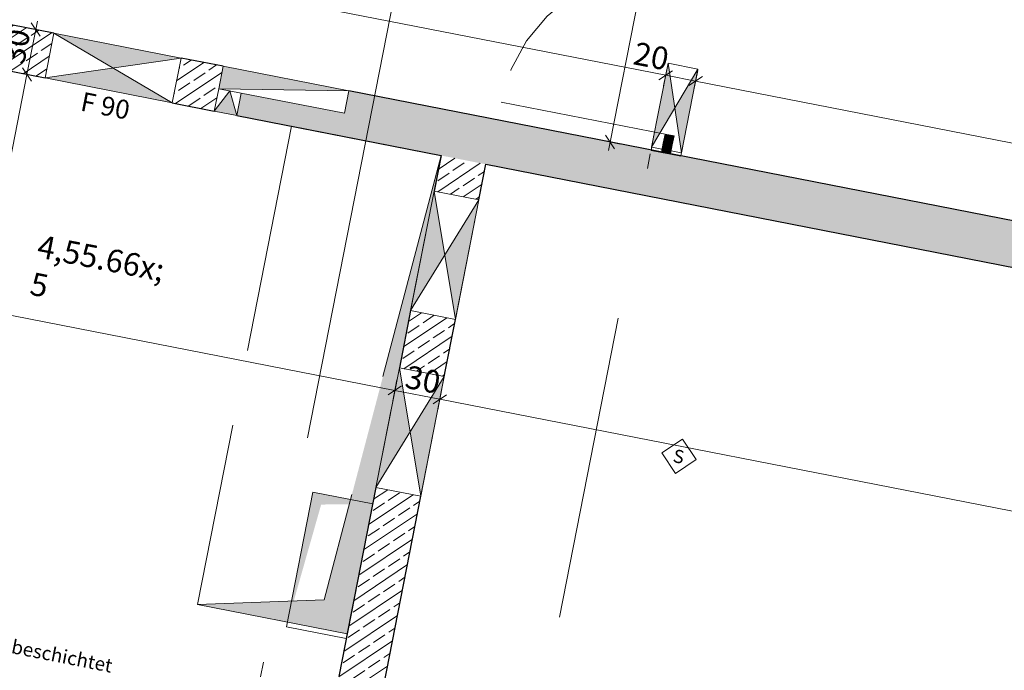
# Model space of a CAD drawing. Extents: x 0 to 69, y 0 to 49.5.
# Drawn here: x 23.1 to 29.6, y 26.6 to 30.9 of the extents above; entities that cross this region are included whole.
import ezdxf
from ezdxf.xclip import XClip

# ---------------------------------------------------------------- set-up
doc = ezdxf.new("R2010")
doc.units = 0
doc.header["$MEASUREMENT"] = 0
doc.header["$XCLIPFRAME"] = 0
for name, pattern in [('02 Strichlinie eng', [0.115, 0.075, -0.04]), ('Punktlinie 4', [0.1, 0, -0.1]), ('Raster', [0.2, 0.1, -0.05, 0, -0.05]), ('Schnittlinie', [0.3, 0.15, -0.075, 0, -0.075]), ('Strichlinie eng', [0.115, 0.075, -0.04]), ('Untersicht', [0.1, 0.075, -0.025])]:
    doc.linetypes.add(name, pattern=pattern)
for name, color, linetype in [('80 Raum', 7, 'Continuous'), ('90 Schnitt Marker.BT0', 7, 'Continuous'), ('95 L5 Ausführungsplanung Bemaßung.fertig', 7, 'Continuous'), ('95 L5 Ausführungsplanung Beschriftung.allgemein', 7, 'Continuous'), ('Neubau_00 Achsraster', 7, 'Continuous'), ('Neubau_10 Wand innen tragend', 7, 'Continuous'), ('Neubau_20 Decke', 7, 'Continuous'), ('Neubau_95 L5 Ausführungsplanung Bemaßung.fertig', 7, 'Continuous'), ('Neubau_95 L5 Ausführungsplanung Beschriftung.allgemein', 7, 'Continuous')]:
    doc.layers.add(name, color=color, linetype=linetype)
doc.styles.add('ERSTELLTER_STIL_16', font='txt')
doc.styles.add('ERSTELLTER_STIL_6', font='ARIALN.TTF')
pattern_1 = [(33.91504, (-84.79139, 0.6271), (-0.06695556, 0.0995839), []), (33.91504, (-84.82486, 0.6769), (-0.06695556, 0.0995839), [0.09, -0.03])]

# ---------------------------------------------------------------- blocks, each defined once
blk = doc.blocks.new('Zeichnung_4_1', base_point=(-84.7914, 0.6271))
at = {"layer": 'Neubau_10 Wand innen tragend', "linetype": 'Continuous', "lineweight": 0, "true_color": 0x000000}
h = blk.add_hatch(dxfattribs=at)
h.set_pattern_fill('Beton__Stahlbeton_0001', color=18, style=0, pattern_type=2)
h.set_pattern_definition(pattern_1)
h.paths.add_polyline_path([(22.9107, 30.5818), (23.2823, 30.509), (23.34, 30.8034), (22.9683, 30.8763)])
at = {"layer": 'Neubau_10 Wand innen tragend', "linetype": 'Continuous', "lineweight": 18, "true_color": 0x9b9b9b}
for points in [[(24.1742, 30.64), (23.34, 30.8034), (23.7282, 30.5745)], [(27.3679, 30.6053), (27.2602, 30.0558), (27.4122, 30.3113)], [(23.2823, 30.509), (24.1165, 30.3456), (23.7282, 30.5745)], [(25.2745, 30.4244), (24.4502, 30.5859), (24.4214, 30.4387)], [(27.4565, 30.0173), (27.5642, 30.5669), (27.4122, 30.3113)], [(24.495, 30.4243), (24.3925, 30.2915), (24.5397, 30.2627)], [(25.8334, 29.7669), (25.6796, 28.9818), (25.9037, 29.3455)], [(25.974, 28.9241), (26.1278, 29.7092), (25.9037, 29.3455)], [(25.6061, 28.6064), (25.4523, 27.8213), (25.6764, 28.185)], [(25.7467, 27.7636), (25.9005, 28.5488), (25.6764, 28.185)]]:
    blk.add_hatch(color=253, dxfattribs=at).paths.add_polyline_path(points)
at = {"layer": 'Neubau_10 Wand innen tragend', "linetype": 'Continuous', "lineweight": 0, "true_color": 0x000000}
h = blk.add_hatch(dxfattribs=at)
h.set_pattern_fill('Beton__Stahlbeton_0001', color=18, style=0, pattern_type=2)
h.set_pattern_definition(pattern_1)
h.paths.add_polyline_path([(24.1742, 30.64), (24.1165, 30.3456), (24.3925, 30.2915), (24.4214, 30.4387), (24.4502, 30.5859)])
h = blk.add_hatch(dxfattribs=at)
h.set_pattern_fill('Beton__Stahlbeton_0001', color=18, style=0, pattern_type=2)
h.set_pattern_definition(pattern_1)
h.paths.add_polyline_path([(24.5397, 30.2627), (39.9909, 27.2355), (40.0486, 27.5299), (25.2745, 30.4244), (25.2457, 30.2772), (24.5686, 30.4099)])
at = {"layer": 'Neubau_10 Wand innen tragend', "linetype": 'Continuous', "lineweight": 0, "true_color": 0xbdfefe}
for points in [[(27.3955, 30.07), (27.407, 30.1289), (27.3482, 30.1404), (27.3366, 30.0816)], [(27.3366, 30.0816), (27.3251, 30.0227), (27.384, 30.0111), (27.3955, 30.07)]]:
    blk.add_hatch(color=254, dxfattribs=at).paths.add_polyline_path(points)
at = {"layer": 'Neubau_10 Wand innen tragend', "linetype": 'Continuous', "lineweight": 0, "true_color": 0x000000}
h = blk.add_hatch(dxfattribs=at)
h.set_pattern_fill('Beton__Stahlbeton_0001', color=18, style=0, pattern_type=2)
h.set_pattern_definition(pattern_1)
h.paths.add_polyline_path([(25.8334, 29.7669), (26.1278, 29.7092), (26.1736, 29.9426), (25.8792, 30.0003)])
h = blk.add_hatch(dxfattribs=at)
h.set_pattern_fill('Beton__Stahlbeton_0001', color=18, style=0, pattern_type=2)
h.set_pattern_definition(pattern_1)
h.paths.add_polyline_path([(25.974, 28.9241), (25.6796, 28.9818), (25.6061, 28.6064), (25.9005, 28.5488)])
h = blk.add_hatch(dxfattribs=at)
h.set_pattern_fill('Beton__Stahlbeton_0001', color=18, style=0, pattern_type=2)
h.set_pattern_definition(pattern_1)
h.paths.add_polyline_path([(25.2089, 26.5793), (25.5033, 26.5216), (25.7467, 27.7636), (25.4523, 27.8213)])
at = {"layer": 'Neubau_20 Decke', "linetype": 'Continuous', "lineweight": 0, "true_color": 0x000000}
for points in [[(24.2826, 27.0522), (25.2639, 26.86), (25.8792, 30.0003), (25.1136, 27.0835)], [(25.4311, 27.7134), (25.0386, 27.7903), (24.8655, 26.9071), (25.0932, 27.709)]]:
    blk.add_hatch(color=18, dxfattribs=at).paths.add_polyline_path(points)
at = {"layer": '90 Schnitt Marker.BT0', "color": 7, "linetype": 'Schnittlinie', "lineweight": 13, "ltscale": 20}
blk.add_line((29.0988, 49.05), (20.1765, 3.5092), dxfattribs=at)
at = {"layer": 'Neubau_00 Achsraster', "color": 5, "linetype": 'Raster', "lineweight": 18, "ltscale": 20}
blk.add_line((30.9816, 49.05), (21.4697, 0.5), dxfattribs=at)
at = {"layer": 'Neubau_10 Wand innen tragend', "color": 7, "linetype": 'Punktlinie 4', "lineweight": 13, "ltscale": 20}
for p, q in [((27.2564, 30.0361), (27.7707, 32.6612)), ((27.4527, 29.9977), (27.967, 32.6228))]:
    blk.add_line(p, q, dxfattribs=at)
at = {"layer": 'Neubau_10 Wand innen tragend', "color": 7, "linetype": 'Continuous', "lineweight": 13, "ltscale": 20}
for p, q in [((23.34, 30.8034), (24.1165, 30.3456)), ((24.1742, 30.64), (23.2823, 30.509)), ((27.4565, 30.0173), (27.3679, 30.6053)), ((27.5642, 30.5669), (27.2602, 30.0558)), ((24.3925, 30.2915), (24.495, 30.4243)), ((24.4214, 30.4387), (25.2745, 30.4244)), ((24.5397, 30.2627), (24.495, 30.4243)), ((27.3251, 30.0227), (27.3955, 30.07)), ((27.3366, 30.0816), (27.384, 30.0111)), ((25.8334, 29.7669), (25.974, 28.9241)), ((25.6796, 28.9818), (26.1278, 29.7092)), ((25.6061, 28.6064), (25.7467, 27.7636)), ((25.4523, 27.8213), (25.9005, 28.5488))]:
    blk.add_line(p, q, dxfattribs=at)
at = {"layer": 'Neubau_10 Wand innen tragend', "color": 7, "linetype": 'Strichlinie eng', "lineweight": 18, "ltscale": 20}
blk.add_line((27.3482, 30.1404), (26.2736, 30.351), dxfattribs=at)
at = {"layer": 'Neubau_10 Wand innen tragend', "color": 7, "linetype": 'Continuous', "lineweight": 18, "ltscale": 20}
for p, q in [((27.3482, 30.1404), (27.3366, 30.0816)), ((27.407, 30.1289), (27.3482, 30.1404)), ((27.3955, 30.07), (27.407, 30.1289)), ((27.3366, 30.0816), (27.3955, 30.07))]:
    blk.add_line(p, q, dxfattribs=at)
at = {"layer": 'Neubau_10 Wand innen tragend', "color": 7, "linetype": 'Continuous', "lineweight": 25, "ltscale": 20}
for p, q in [((27.2564, 30.0361), (27.3251, 30.0227)), ((27.2564, 30.0361), (27.3251, 30.0227)), ((27.3251, 30.0227), (27.384, 30.0111)), ((27.3251, 30.0227), (27.384, 30.0111)), ((27.3251, 30.0227), (27.384, 30.0111)), ((27.384, 30.0111), (27.4527, 29.9977)), ((27.384, 30.0111), (27.4527, 29.9977))]:
    blk.add_line(p, q, dxfattribs=at)
at = {"layer": 'Neubau_10 Wand innen tragend', "color": 7, "linetype": 'Continuous', "lineweight": 25, "ltscale": 20, "flags": 128}
for points in [[(23.34, 30.8034), (22.9683, 30.8763)], [(24.4502, 30.5859), (24.1742, 30.64)], [(22.9107, 30.5818), (23.2823, 30.509)], [(40.343, 27.4722), (25.2745, 30.4244)], [(24.1165, 30.3456), (24.3925, 30.2915)], [(24.5397, 30.2627), (25.8792, 30.0003)], [(25.8792, 30.0003), (25.8334, 29.7669)], [(26.1278, 29.7092), (26.1736, 29.9426)], [(26.1736, 29.9426), (39.9909, 27.2355)], [(25.6796, 28.9818), (25.6061, 28.6064)], [(25.9005, 28.5488), (25.974, 28.9241)], [(25.4523, 27.8213), (25.2089, 26.5793)], [(25.5033, 26.5216), (25.7467, 27.7636)]]:
    blk.add_lwpolyline(points, dxfattribs=at)
at = {"layer": 'Neubau_10 Wand innen tragend', "color": 7, "linetype": 'Continuous', "lineweight": 13, "ltscale": 20, "flags": 128}
for points in [[(23.34, 30.8034), (23.2823, 30.509)], [(24.1742, 30.64), (23.34, 30.8034)], [(24.1165, 30.3456), (24.1742, 30.64)], [(27.3679, 30.6053), (27.2602, 30.0558)], [(27.5642, 30.5669), (27.3679, 30.6053)], [(24.4502, 30.5859), (24.4214, 30.4387)], [(25.2745, 30.4244), (24.4502, 30.5859)], [(27.4565, 30.0173), (27.5642, 30.5669)], [(23.2823, 30.509), (24.1165, 30.3456)], [(24.4214, 30.4387), (24.3925, 30.2915)], [(24.4214, 30.4387), (25.2457, 30.2772)], [(25.2457, 30.2772), (25.2745, 30.4244)], [(24.5397, 30.2627), (24.5686, 30.4099)], [(24.3925, 30.2915), (24.5397, 30.2627)], [(27.2602, 30.0558), (27.4565, 30.0173)], [(25.8334, 29.7669), (25.6796, 28.9818)], [(26.1278, 29.7092), (25.8334, 29.7669)], [(25.974, 28.9241), (26.1278, 29.7092)], [(25.6796, 28.9818), (25.974, 28.9241)], [(25.6061, 28.6064), (25.4523, 27.8213)], [(25.9005, 28.5488), (25.6061, 28.6064)], [(25.7467, 27.7636), (25.9005, 28.5488)], [(25.4523, 27.8213), (25.7467, 27.7636)]]:
    blk.add_lwpolyline(points, dxfattribs=at)
blk.add_lwpolyline([(27.3366, 30.0816), (27.3251, 30.0227), (27.384, 30.0111), (27.3955, 30.07)], close=True, dxfattribs=at)
at = {"layer": 'Neubau_10 Wand innen tragend', "color": 7, "linetype": 'Strichlinie eng', "lineweight": 13, "ltscale": 20}
blk.add_arc((27.3482, 30.1404), 1.095, 78.91504, 168.91504, dxfattribs=at)
at = {"layer": 'Neubau_20 Decke', "color": 7, "linetype": '02 Strichlinie eng', "lineweight": 13, "ltscale": 20}
for p, q in [((25.8792, 30.0003), (25.1136, 27.0835)), ((25.1136, 27.0835), (24.2826, 27.0522))]:
    blk.add_line(p, q, dxfattribs=at)
at = {"layer": 'Neubau_20 Decke', "color": 7, "linetype": 'Continuous', "lineweight": 13, "ltscale": 20, "flags": 128}
for points in [[(46.4154, 15.5574), (38.025, 17.2013), (24.2077, 19.9084), (26.1736, 29.9426), (39.9909, 27.2355)], [(25.0386, 27.7903), (24.8655, 26.9071)], [(25.4311, 27.7134), (25.0386, 27.7903)], [(25.2581, 26.8302), (25.4311, 27.7134)], [(24.8655, 26.9071), (25.2581, 26.8302)]]:
    blk.add_lwpolyline(points, dxfattribs=at)
at = {"layer": 'Neubau_20 Decke', "color": 7, "linetype": 'Untersicht', "lineweight": 13, "ltscale": 20, "flags": 128}
for points in [[(24.8978, 30.1925), (24.2826, 27.0522)], [(25.8792, 30.0003), (24.8978, 30.1925)], [(25.2639, 26.86), (25.8792, 30.0003)], [(24.2826, 27.0522), (25.2639, 26.86)]]:
    blk.add_lwpolyline(points, dxfattribs=at)
at = {"layer": 'Neubau_95 L5 Ausführungsplanung Bemaßung.fertig', "color": 7, "linetype": 'Continuous', "lineweight": 13, "ltscale": 20}
for p, q in [((26.988, 30.0887), (27.5023, 32.7138)), ((21.4648, 31.6803), (27.3525, 30.5268)), ((23.2508, 30.7827), (23.1916, 30.8707)), ((23.2212, 30.8267), (23.232, 30.8819)), ((23.2902, 30.8132), (23.1522, 30.8402)), ((23.1635, 30.5323), (23.2212, 30.8267)), ((23.2325, 30.5188), (23.0945, 30.5458)), ((23.1339, 30.5763), (23.1931, 30.4883)), ((27.3965, 30.5564), (27.3085, 30.4972)), ((27.339, 30.4578), (27.366, 30.5958)), ((27.5353, 30.4194), (27.5623, 30.5574)), ((22.1974, 25.6011), (23.1635, 30.5323)), ((27.3525, 30.5268), (27.5488, 30.4884)), ((27.5928, 30.518), (27.5048, 30.4588)), ((27.5488, 30.4884), (40.2428, 28.0013)), ((27.057, 30.0752), (26.919, 30.1022)), ((26.9584, 30.1327), (27.0176, 30.0447)), ((26.9772, 30.0335), (26.988, 30.0887)), ((21.107, 29.3339), (25.577, 28.4582)), ((25.621, 28.4878), (25.533, 28.4286)), ((25.5635, 28.3892), (25.5905, 28.5272)), ((25.577, 28.4582), (25.8714, 28.4005)), ((25.9154, 28.4301), (25.8274, 28.3709)), ((25.8579, 28.3315), (25.8849, 28.4695)), ((25.8714, 28.4005), (39.6887, 25.6934))]:
    blk.add_line(p, q, dxfattribs=at)
at = {"layer": 'Neubau_95 L5 Ausführungsplanung Beschriftung.allgemein', "color": 7, "linetype": 'Continuous', "lineweight": 13, "ltscale": 20}
for p, q in [((27.327, 28.0483), (27.462, 28.139)), ((27.462, 28.139), (27.5527, 28.004)), ((27.4178, 27.9133), (27.327, 28.0483)), ((27.5527, 28.004), (27.4178, 27.9133))]:
    blk.add_line(p, q, dxfattribs=at)
at = {"layer": '80 Raum', "color": 7, "linetype": 'Continuous', "lineweight": 13, "insert": (22.3187, 26.9706), "char_height": 0.09, "attachment_point": 1, "rotation": 348.91504, "style": 'ERSTELLTER_STIL_16'}
blk.add_mtext('\\A1;{\\pql;\\pt0;\\fDINCE-Light|b0|i0|c0|p0;\\W1.000000;B3.13 Estrich beschichtet}', dxfattribs=at)
at = {"layer": '95 L5 Ausführungsplanung Bemaßung.fertig', "color": 7, "linetype": 'Continuous', "lineweight": 13, "char_height": 0.15, "width": 0.193154, "attachment_point": 7, "style": 'ERSTELLTER_STIL_6'}
for s, insert, rotation in [('\\A1;{\\pql;\\fArial Narrow|b0|i0|c0|p0;\\W1.000000;30}', (23.1443, 30.5905), 78.91504), ('\\A1;{\\pql;\\fArial Narrow|b0|i0|c0|p0;\\W1.000000;20}', (27.1319, 30.6006), 348.91504), ('\\A1;{\\pql;\\fArial Narrow|b0|i0|c0|p0;\\W1.000000;30}', (25.6352, 28.4773), 348.91504)]:
    blk.add_mtext(s, dxfattribs=dict(at, insert=insert, rotation=rotation))
at = {"layer": '95 L5 Ausführungsplanung Bemaßung.fertig', "color": 7, "linetype": 'Continuous', "lineweight": 13, "insert": (23.1346, 28.8822), "char_height": 0.15, "attachment_point": 7, "rotation": 348.91504, "style": 'ERSTELLTER_STIL_6'}
blk.add_mtext('\\A1;{\\pql;\\fArial Narrow|b0|i0|c0|p0;\\W1.000000;4,55\\fArial Narrow|b0|i0|c0|p0;\\W1.000000;\\A1{\\H.66x;\\S5^  ;}}', dxfattribs=at)
at = {"layer": '95 L5 Ausführungsplanung Beschriftung.allgemein', "color": 7, "linetype": 'Continuous', "lineweight": 13, "rotation": 348.91504, "style": 'ERSTELLTER_STIL_6'}
for s, insert, char_height, attachment_point in [('\\A1;{\\pql;\\fArial Narrow|b0|i0|c0|p0;\\W1.000000;F 90}', (23.5205, 30.3573), 0.125, 4), ('\\A1;{\\pqr;\\fArial Narrow|b0|i0|c0|p0;\\W1.000000;S}', (27.4639, 27.9756), 0.086246, 9)]:
    blk.add_mtext(s, dxfattribs=dict(at, insert=insert, char_height=char_height, attachment_point=attachment_point))

msp = doc.modelspace()

# ---------------------------------------------------------------- block references
at = {"color": 7, "linetype": 'Continuous', "lineweight": 13, "ltscale": 20}
ref = msp.add_blockref('Zeichnung_4_1', (-84.7914, 0.6271), dxfattribs=at)
XClip(ref).set_block_clipping_path([(1.2334166794, 0.5), (59.4499999983, 0.5), (59.4499996667, 49.0499990053), (1.2499150564, 49.0499927467)])

doc.saveas('drawing.dxf')
